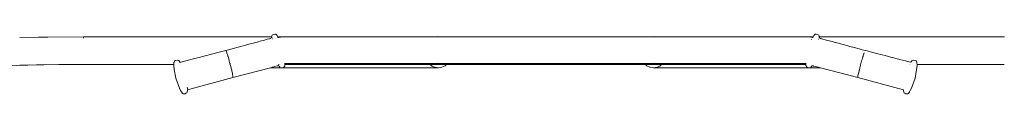
# Model space of a CAD drawing. Units: millimetres. Extents: x 1266 to 3780, y 1059 to 1558.
# Drawn here: x 1512 to 1659, y 1547 to 1556 of the extents above; entities that cross this region are included whole.
import ezdxf

# ---------------------------------------------------------------- set-up
doc = ezdxf.new("R2010")
doc.units = ezdxf.units.MM
doc.layers.add('ProfileEdges_Nr_Pióra__7', color=7, linetype='Continuous', lineweight=18)

msp = doc.modelspace()

# ---------------------------------------------------------------- linework, layer by layer
at = {"layer": 'ProfileEdges_Nr_Pióra__7', "linetype": 'Continuous', "flags": 128}
for points in [[(1550.04, 1556.29), (1549.73, 1556.22)], [(1550.16, 1556.29), (1550.04, 1556.29)], [(1550.16, 1556.29), (1550.33, 1556.14)], [(1630.53, 1556.29), (1630.44, 1556.21)], [(1630.53, 1556.29), (1630.65, 1556.29)], [(1630.97, 1556.22), (1630.65, 1556.29)], [(1514.82, 1555.87), (1512.03, 1555.8)], [(1516.22, 1555.87), (1514.82, 1555.87)], [(1521.52, 1555.91), (1516.22, 1555.87)], [(1521.52, 1555.91), (1516.22, 1555.87)], [(1549.56, 1555.92), (1521.52, 1555.91)], [(1525.93, 1555.91), (1521.52, 1555.91)], [(1521.52, 1555.8), (1521.52, 1555.87)], [(1521.52, 1555.8), (1521.52, 1555.7)], [(1525.93, 1555.91), (1533.14, 1555.91)], [(1533.14, 1555.91), (1534.76, 1555.91)], [(1534.76, 1555.91), (1549.56, 1555.91)], [(1546.52, 1554.9), (1545.66, 1554.67)], [(1546.82, 1554.98), (1546.52, 1554.9)], [(1547.58, 1555.18), (1546.82, 1554.98)], [(1547.87, 1555.26), (1547.58, 1555.18)], [(1548.07, 1555.31), (1547.87, 1555.26)], [(1548.34, 1555.38), (1548.07, 1555.31)], [(1548.91, 1555.54), (1548.34, 1555.38)], [(1549.19, 1555.61), (1548.91, 1555.54)], [(1549.34, 1555.65), (1549.19, 1555.61)], [(1549.25, 1555.62), (1549.34, 1555.65)], [(1549.34, 1555.65), (1549.44, 1555.69)], [(1549.44, 1555.69), (1549.48, 1555.7)], [(1549.48, 1555.7), (1549.5, 1555.71)], [(1549.53, 1555.75), (1549.52, 1555.74)], [(1549.54, 1555.76), (1549.53, 1555.75)], [(1549.55, 1555.87), (1549.54, 1555.83)], [(1549.54, 1555.83), (1549.54, 1555.77)], [(1549.55, 1555.91), (1549.55, 1555.88)], [(1549.55, 1555.88), (1549.55, 1555.87)], [(1549.57, 1556.06), (1549.56, 1555.92)], [(1549.64, 1556.14), (1549.57, 1556.06)], [(1549.58, 1555.86), (1549.58, 1555.85)], [(1549.58, 1555.83), (1549.59, 1555.86)], [(1549.58, 1555.83), (1549.59, 1555.82)], [(1549.59, 1555.88), (1549.59, 1555.87)], [(1549.59, 1555.86), (1549.59, 1555.84)], [(1549.59, 1555.77), (1549.6, 1555.79)], [(1549.59, 1555.77), (1549.6, 1555.74)], [(1549.6, 1555.79), (1549.6, 1555.77)], [(1549.6, 1555.77), (1549.6, 1555.74)], [(1549.73, 1556.22), (1549.64, 1556.14)], [(1549.66, 1555.59), (1549.67, 1555.59)], [(1549.67, 1555.59), (1549.69, 1555.59)], [(1550.33, 1556.14), (1550.37, 1556.1)], [(1550.37, 1556.1), (1550.48, 1555.92)], [(1574.15, 1555.92), (1550.48, 1555.92)], [(1550.48, 1555.91), (1574.11, 1555.91)], [(1550.48, 1555.91), (1550.49, 1555.88)], [(1550.5, 1555.88), (1550.5, 1555.87)], [(1550.5, 1555.87), (1550.53, 1555.83)], [(1550.54, 1555.81), (1550.53, 1555.83)], [(1550.54, 1555.81), (1550.61, 1555.83)], [(1550.61, 1555.83), (1550.76, 1555.87)], [(1550.81, 1555.88), (1550.77, 1555.87)], [(1550.89, 1555.9), (1550.82, 1555.88)], [(1550.89, 1555.9), (1564.4, 1555.9)], [(1574.08, 1555.9), (1564.4, 1555.9)], [(1574.08, 1555.9), (1574.11, 1555.91)], [(1574.29, 1555.91), (1574.08, 1555.9)], [(1574.12, 1555.91), (1574.15, 1555.92)], [(1574.29, 1555.91), (1574.12, 1555.91)], [(1574.15, 1555.92), (1574.27, 1555.95)], [(1574.28, 1555.92), (1574.15, 1555.92)], [(1574.27, 1555.95), (1574.38, 1555.92)], [(1574.38, 1555.92), (1574.28, 1555.92)], [(1574.42, 1555.91), (1574.29, 1555.91)], [(1574.45, 1555.9), (1574.29, 1555.91)], [(1590.11, 1555.92), (1574.38, 1555.92)], [(1574.38, 1555.92), (1574.42, 1555.91)], [(1574.42, 1555.91), (1574.45, 1555.9)], [(1575.78, 1555.91), (1574.42, 1555.91)], [(1586.47, 1555.9), (1574.45, 1555.9)], [(1575.78, 1555.91), (1586.83, 1555.91)], [(1588.88, 1555.9), (1586.47, 1555.9)], [(1586.83, 1555.91), (1587.59, 1555.91)], [(1587.59, 1555.91), (1588.88, 1555.9)], [(1588.88, 1555.9), (1590.11, 1555.9)], [(1590.11, 1555.92), (1590.11, 1555.9)], [(1590.11, 1555.92), (1606.46, 1555.92)], [(1606.4, 1555.9), (1590.11, 1555.9)], [(1606.4, 1555.91), (1606.45, 1555.92)], [(1606.61, 1555.9), (1606.4, 1555.91)], [(1606.45, 1555.92), (1606.46, 1555.92)], [(1606.46, 1555.92), (1606.58, 1555.95)], [(1606.46, 1555.92), (1606.6, 1555.92)], [(1606.7, 1555.92), (1606.58, 1555.95)], [(1606.6, 1555.92), (1606.7, 1555.92)], [(1606.76, 1555.9), (1606.61, 1555.9)], [(1606.72, 1555.92), (1606.7, 1555.92)], [(1606.7, 1555.92), (1630.22, 1555.92)], [(1606.76, 1555.9), (1606.72, 1555.92)], [(1606.76, 1555.9), (1629.78, 1555.9)], [(1629.78, 1555.9), (1629.89, 1555.88)], [(1629.89, 1555.88), (1630, 1555.85)], [(1629.99, 1555.47), (1630, 1555.49)], [(1630, 1555.85), (1630.15, 1555.81)], [(1630.18, 1555.85), (1630.15, 1555.81)], [(1630.19, 1555.88), (1630.18, 1555.85)], [(1630.21, 1555.91), (1630.19, 1555.88)], [(1630.32, 1556.1), (1630.22, 1555.92)], [(1630.32, 1556.1), (1630.36, 1556.14)], [(1630.36, 1556.14), (1630.43, 1556.2)], [(1630.97, 1556.22), (1631.06, 1556.14)], [(1631.03, 1555.58), (1631.04, 1555.58)], [(1631.04, 1555.58), (1631.05, 1555.58)], [(1631.12, 1556.06), (1631.06, 1556.14)], [(1631.12, 1556.06), (1631.13, 1555.92)], [(1658.71, 1555.91), (1631.13, 1555.92)], [(1631.14, 1555.88), (1631.14, 1555.91)], [(1631.14, 1555.88), (1631.14, 1555.87)], [(1631.14, 1555.87), (1631.14, 1555.85)], [(1631.14, 1555.85), (1631.15, 1555.8)], [(1631.15, 1555.78), (1631.15, 1555.8)], [(1631.15, 1555.76), (1631.16, 1555.75)], [(1631.17, 1555.74), (1631.16, 1555.75)], [(1631.17, 1555.73), (1631.19, 1555.71)], [(1631.19, 1555.71), (1631.36, 1555.65)], [(1631.36, 1555.65), (1631.27, 1555.67)], [(1631.36, 1555.65), (1631.44, 1555.62)], [(1631.47, 1555.62), (1631.36, 1555.65)], [(1631.68, 1555.56), (1631.47, 1555.62)], [(1632.03, 1555.47), (1631.68, 1555.56)], [(1632.39, 1555.37), (1632.03, 1555.47)], [(1633.06, 1555.19), (1632.39, 1555.37)], [(1633.49, 1555.08), (1633.06, 1555.19)], [(1634.02, 1554.94), (1633.49, 1555.08)], [(1634.32, 1554.86), (1634.02, 1554.94)], [(1634.91, 1554.7), (1634.32, 1554.86)], [(1541.33, 1553.52), (1540.23, 1553.23)], [(1541.33, 1553.52), (1541.56, 1553.58)], [(1541.56, 1553.58), (1541.96, 1553.68)], [(1541.96, 1553.68), (1542.71, 1553.88)], [(1542.71, 1553.88), (1542.73, 1553.88)], [(1542.73, 1553.88), (1542.94, 1553.94)], [(1542.84, 1553.65), (1542.78, 1553.8)], [(1542.86, 1553.59), (1542.84, 1553.65)], [(1542.86, 1553.59), (1542.88, 1553.53)], [(1542.88, 1553.53), (1542.86, 1553.59)], [(1542.88, 1553.53), (1542.88, 1553.52)], [(1542.88, 1553.51), (1542.88, 1553.53)], [(1542.9, 1553.47), (1542.88, 1553.51)], [(1542.89, 1553.51), (1542.9, 1553.47)], [(1542.9, 1553.47), (1542.94, 1553.34)], [(1542.94, 1553.34), (1542.9, 1553.47)], [(1542.94, 1553.94), (1544, 1554.22)], [(1542.94, 1553.33), (1542.98, 1553.22)], [(1544, 1554.22), (1544.35, 1554.31)], [(1544.35, 1554.31), (1544.98, 1554.48)], [(1544.98, 1554.48), (1545.31, 1554.57)], [(1545.31, 1554.57), (1545.66, 1554.67)], [(1635.22, 1554.62), (1634.91, 1554.7)], [(1635.69, 1554.49), (1635.22, 1554.62)], [(1636.35, 1554.31), (1635.69, 1554.49)], [(1636.35, 1554.31), (1637.06, 1554.12)], [(1637.06, 1554.12), (1637.54, 1553.99)], [(1637.54, 1553.99), (1637.96, 1553.88)], [(1637.81, 1553.52), (1637.67, 1553.09)], [(1637.96, 1553.88), (1638.29, 1553.8)], [(1638.29, 1553.8), (1638.9, 1553.64)], [(1639.89, 1553.38), (1638.9, 1553.64)], [(1640.28, 1553.28), (1639.89, 1553.38)], [(1535, 1552.07), (1535.02, 1552.12)], [(1535, 1552.01), (1535, 1552.07)], [(1535, 1551.99), (1535, 1552.01)], [(1535, 1551.97), (1535, 1551.99)], [(1535, 1551.89), (1535, 1551.97)], [(1535, 1551.81), (1535, 1551.89)], [(1535.02, 1552.13), (1535.03, 1552.15)], [(1535.03, 1552.15), (1535.08, 1552.28)], [(1535.14, 1552.32), (1535.08, 1552.28)], [(1535.2, 1552.36), (1535.14, 1552.32)], [(1535.2, 1552.36), (1535.5, 1552.44)], [(1535.5, 1552.44), (1535.66, 1552.38)], [(1535.66, 1552.38), (1535.73, 1552.36)], [(1535.76, 1552.32), (1535.73, 1552.36)], [(1535.78, 1552.28), (1535.76, 1552.32)], [(1535.88, 1552.15), (1535.79, 1552.28)], [(1535.89, 1552.14), (1535.88, 1552.15)], [(1535.89, 1552.13), (1535.92, 1552.12)], [(1535.93, 1552.12), (1535.94, 1552.11)], [(1535.98, 1552.12), (1535.94, 1552.11)], [(1536.1, 1552.15), (1535.98, 1552.12)], [(1536.59, 1552.28), (1536.1, 1552.15)], [(1536.75, 1552.32), (1536.59, 1552.28)], [(1537.9, 1552.62), (1536.75, 1552.32)], [(1538.09, 1552.67), (1537.9, 1552.62)], [(1538.31, 1552.73), (1538.09, 1552.67)], [(1538.96, 1552.9), (1538.31, 1552.73)], [(1539.19, 1552.96), (1538.96, 1552.9)], [(1539.9, 1553.14), (1539.19, 1552.96)], [(1540.23, 1553.23), (1539.9, 1553.14)], [(1543.02, 1553.09), (1542.98, 1553.22)], [(1543.04, 1553.03), (1543.02, 1553.09)], [(1543.04, 1553.03), (1543.05, 1552.98)], [(1543.06, 1552.97), (1543.21, 1552.43)], [(1543.21, 1552.43), (1543.22, 1552.41)], [(1543.22, 1552.41), (1543.24, 1552.32)], [(1543.25, 1552.28), (1543.24, 1552.32)], [(1543.35, 1551.92), (1543.25, 1552.28)], [(1543.35, 1551.92), (1543.36, 1551.9)], [(1543.36, 1551.9), (1543.39, 1551.78)], [(1551.54, 1551.94), (1551.54, 1551.96)], [(1590, 1551.94), (1551.54, 1551.94)], [(1551.54, 1551.88), (1551.54, 1551.93)], [(1551.54, 1551.83), (1551.54, 1551.88)], [(1574.23, 1551.96), (1574.24, 1551.95)], [(1574.27, 1551.95), (1574.25, 1551.95)], [(1574.29, 1551.95), (1574.27, 1551.95)], [(1574.29, 1551.95), (1574.31, 1551.96)], [(1590.11, 1551.94), (1590, 1551.94)], [(1590.11, 1551.96), (1590.11, 1551.95)], [(1629.15, 1551.94), (1590.11, 1551.94)], [(1590.11, 1551.85), (1590.11, 1551.94)], [(1590.11, 1551.8), (1590.11, 1551.85)], [(1606.54, 1551.96), (1606.58, 1551.95)], [(1606.62, 1551.96), (1606.58, 1551.95)], [(1629.15, 1551.96), (1629.15, 1551.94)], [(1629.15, 1551.94), (1629.15, 1551.9)], [(1629.15, 1551.9), (1629.15, 1551.85)], [(1629.15, 1551.85), (1629.15, 1551.84)], [(1629.15, 1551.84), (1629.15, 1551.81)], [(1637.3, 1551.78), (1637.34, 1551.9)], [(1637.4, 1552.15), (1637.34, 1551.91)], [(1637.44, 1552.28), (1637.4, 1552.15)], [(1637.44, 1552.28), (1637.45, 1552.32)], [(1637.47, 1552.41), (1637.45, 1552.32)], [(1637.47, 1552.41), (1637.51, 1552.52)], [(1637.51, 1552.52), (1637.56, 1552.71)], [(1637.56, 1552.71), (1637.61, 1552.87)], [(1637.61, 1552.87), (1637.64, 1552.98)], [(1637.64, 1552.98), (1637.66, 1553.03)], [(1637.67, 1553.09), (1637.66, 1553.03)], [(1640.53, 1553.21), (1640.28, 1553.28)], [(1640.93, 1553.11), (1640.53, 1553.21)], [(1641.94, 1552.84), (1640.93, 1553.11)], [(1642, 1552.83), (1641.94, 1552.84)], [(1642.07, 1552.81), (1642, 1552.83)], [(1642.72, 1552.64), (1642.07, 1552.81)], [(1643.01, 1552.57), (1642.72, 1552.64)], [(1643.09, 1552.54), (1643.01, 1552.57)], [(1643.96, 1552.32), (1643.09, 1552.54)], [(1644.46, 1552.19), (1643.96, 1552.32)], [(1644.71, 1552.12), (1644.46, 1552.19)], [(1644.75, 1552.11), (1644.71, 1552.12)], [(1644.77, 1552.12), (1644.75, 1552.11)], [(1644.78, 1552.13), (1644.8, 1552.14)], [(1644.84, 1552.19), (1644.81, 1552.14)], [(1644.94, 1552.31), (1644.84, 1552.19)], [(1645.03, 1552.38), (1644.94, 1552.32)], [(1645.2, 1552.44), (1645.03, 1552.38)], [(1645.5, 1552.35), (1645.2, 1552.44)], [(1645.5, 1552.35), (1645.56, 1552.32)], [(1645.56, 1552.32), (1645.61, 1552.28)], [(1645.61, 1552.28), (1645.65, 1552.18)], [(1645.65, 1552.18), (1645.67, 1552.13)], [(1645.69, 1552.07), (1645.68, 1552.12)], [(1645.69, 1551.97), (1645.69, 1552.06)], [(1645.69, 1551.93), (1645.69, 1551.97)], [(1645.7, 1551.85), (1645.69, 1551.93)], [(1645.7, 1551.81), (1645.7, 1551.85)], [(1510.15, 1551.58), (1514.55, 1551.73)], [(1512.05, 1551.67), (1512.03, 1551.67)], [(1512.05, 1551.67), (1513.25, 1551.7)], [(1513.49, 1551.71), (1513.25, 1551.7)], [(1514.9, 1551.74), (1514.55, 1551.73)], [(1514.55, 1551.73), (1514.72, 1551.74)], [(1514.72, 1551.74), (1514.79, 1551.74)], [(1514.79, 1551.74), (1514.9, 1551.74)], [(1514.9, 1551.74), (1517.84, 1551.76)], [(1514.9, 1551.74), (1515, 1551.75)], [(1515, 1551.75), (1515.13, 1551.75)], [(1515.13, 1551.75), (1515.19, 1551.75)], [(1515.19, 1551.75), (1515.48, 1551.75)], [(1515.62, 1551.75), (1515.48, 1551.75)], [(1515.62, 1551.75), (1517.84, 1551.76)], [(1517.84, 1551.76), (1518.22, 1551.76)], [(1518.22, 1551.76), (1521.52, 1551.78)], [(1521.52, 1551.78), (1534.99, 1551.78)], [(1534.99, 1551.8), (1535, 1551.81)], [(1534.99, 1551.78), (1534.99, 1551.8)], [(1535.03, 1551.78), (1534.99, 1551.78)], [(1534.99, 1551.61), (1534.99, 1551.78)], [(1534.99, 1551.61), (1535.05, 1551.04)], [(1535.27, 1549.73), (1535.05, 1551.04)], [(1536.03, 1551.78), (1536.01, 1551.78)], [(1536.05, 1551.78), (1536.04, 1551.78)], [(1543.42, 1551.65), (1543.39, 1551.78)], [(1543.46, 1551.5), (1543.42, 1551.65)], [(1543.46, 1551.5), (1543.52, 1551.27)], [(1543.53, 1551.23), (1543.46, 1551.5)], [(1543.52, 1551.27), (1543.53, 1551.23)], [(1543.53, 1551.23), (1543.61, 1550.92)], [(1543.61, 1550.88), (1543.61, 1550.92)], [(1543.61, 1550.88), (1543.63, 1550.81)], [(1543.63, 1550.81), (1543.64, 1550.79)], [(1543.64, 1550.79), (1543.66, 1550.66)], [(1543.66, 1550.66), (1543.67, 1550.64)], [(1543.67, 1550.64), (1543.71, 1550.47)], [(1543.71, 1550.47), (1543.72, 1550.42)], [(1543.72, 1550.42), (1543.72, 1550.41)], [(1543.72, 1550.41), (1543.73, 1550.37)], [(1549.37, 1551.3), (1543.8, 1549.83)], [(1549.64, 1551.37), (1549.37, 1551.3)], [(1549.37, 1551.3), (1550.95, 1551.3)], [(1549.67, 1551.37), (1549.64, 1551.37)], [(1550.39, 1551.57), (1549.67, 1551.37)], [(1550.39, 1551.57), (1550.48, 1551.59)], [(1550.48, 1551.59), (1550.55, 1551.59)], [(1550.48, 1551.59), (1550.51, 1551.59)], [(1550.51, 1551.59), (1550.58, 1551.61)], [(1550.55, 1551.59), (1550.59, 1551.6)], [(1550.63, 1551.78), (1550.59, 1551.78)], [(1550.62, 1551.78), (1550.59, 1551.78)], [(1550.59, 1551.6), (1550.6, 1551.59)], [(1550.63, 1551.74), (1550.6, 1551.73)], [(1550.6, 1551.62), (1550.61, 1551.62)], [(1550.61, 1551.59), (1550.65, 1551.57)], [(1550.64, 1551.78), (1550.62, 1551.78)], [(1550.64, 1551.78), (1550.63, 1551.78)], [(1550.65, 1551.78), (1550.66, 1551.78)], [(1550.65, 1551.78), (1550.66, 1551.78)], [(1550.66, 1551.75), (1550.68, 1551.75)], [(1550.67, 1551.55), (1550.68, 1551.54)], [(1550.68, 1551.54), (1550.79, 1551.37)], [(1550.79, 1551.37), (1550.8, 1551.36)], [(1550.8, 1551.36), (1550.82, 1551.34)], [(1550.95, 1551.3), (1550.82, 1551.34)], [(1551.04, 1551.27), (1550.95, 1551.3)], [(1551.19, 1551.3), (1551.04, 1551.27)], [(1551.19, 1551.3), (1551.31, 1551.36)], [(1551.19, 1551.3), (1568.96, 1551.3)], [(1551.31, 1551.36), (1551.33, 1551.37)], [(1551.33, 1551.37), (1551.44, 1551.43)], [(1551.46, 1551.47), (1551.44, 1551.43)], [(1551.46, 1551.47), (1551.51, 1551.53)], [(1551.51, 1551.55), (1551.53, 1551.59)], [(1551.51, 1551.53), (1551.51, 1551.55)], [(1551.53, 1551.59), (1551.54, 1551.64)], [(1551.54, 1551.8), (1551.54, 1551.83)], [(1551.54, 1551.78), (1551.54, 1551.79)], [(1557.07, 1551.78), (1551.54, 1551.78)], [(1551.54, 1551.64), (1551.54, 1551.78)], [(1557.48, 1551.78), (1551.54, 1551.78)], [(1568.95, 1551.79), (1557.07, 1551.78)], [(1568.95, 1551.78), (1557.48, 1551.78)], [(1569.47, 1551.79), (1568.95, 1551.79)], [(1569.51, 1551.77), (1568.95, 1551.78)], [(1568.96, 1551.3), (1571.7, 1551.3)], [(1570.07, 1551.79), (1569.47, 1551.79)], [(1570.07, 1551.77), (1569.51, 1551.77)], [(1570.54, 1551.79), (1570.07, 1551.79)], [(1570.57, 1551.77), (1570.07, 1551.77)], [(1571.07, 1551.79), (1570.54, 1551.79)], [(1571.08, 1551.77), (1570.57, 1551.77)], [(1571.47, 1551.79), (1571.07, 1551.79)], [(1571.5, 1551.77), (1571.08, 1551.77)], [(1571.92, 1551.79), (1571.47, 1551.79)], [(1571.93, 1551.77), (1571.5, 1551.77)], [(1571.7, 1551.3), (1573.65, 1551.3)], [(1572.23, 1551.79), (1571.92, 1551.79)], [(1572.26, 1551.77), (1571.93, 1551.77)], [(1572.58, 1551.79), (1572.23, 1551.79)], [(1572.59, 1551.77), (1572.26, 1551.77)], [(1572.77, 1551.79), (1572.58, 1551.79)], [(1572.8, 1551.77), (1572.59, 1551.77)], [(1573, 1551.79), (1572.77, 1551.79)], [(1573.01, 1551.77), (1572.8, 1551.77)], [(1573.07, 1551.79), (1573, 1551.79)], [(1573.09, 1551.77), (1573.01, 1551.77)], [(1573.16, 1551.79), (1573.07, 1551.79)], [(1573.17, 1551.77), (1573.09, 1551.77)], [(1573.16, 1551.79), (1573.17, 1551.77)], [(1574.73, 1551.79), (1573.16, 1551.79)], [(1573.18, 1551.77), (1573.38, 1551.59)], [(1574.65, 1551.77), (1573.18, 1551.77)], [(1573.39, 1551.59), (1573.41, 1551.58)], [(1573.42, 1551.58), (1573.46, 1551.56)], [(1573.46, 1551.56), (1573.68, 1551.46)], [(1573.65, 1551.3), (1574.2, 1551.3)], [(1573.68, 1551.46), (1573.86, 1551.37)], [(1574.39, 1551.3), (1573.86, 1551.37)], [(1574.2, 1551.3), (1574.39, 1551.3)], [(1574.92, 1551.37), (1574.39, 1551.3)], [(1575.6, 1551.77), (1574.65, 1551.77)], [(1575.62, 1551.79), (1574.73, 1551.79)], [(1574.92, 1551.37), (1575.39, 1551.59)], [(1575.4, 1551.59), (1575.6, 1551.77)], [(1575.4, 1551.59), (1575.61, 1551.77)], [(1575.6, 1551.77), (1575.62, 1551.79)], [(1575.61, 1551.77), (1575.62, 1551.79)], [(1590.11, 1551.77), (1575.61, 1551.77)], [(1584.71, 1551.79), (1575.62, 1551.79)], [(1584.71, 1551.79), (1586.5, 1551.79)], [(1586.5, 1551.79), (1590.11, 1551.8)], [(1590.11, 1551.8), (1590.11, 1551.77)], [(1605.23, 1551.77), (1590.11, 1551.77)], [(1605.43, 1551.6), (1605.23, 1551.77)], [(1605.23, 1551.77), (1606.18, 1551.77)], [(1605.44, 1551.59), (1605.91, 1551.38)], [(1606.44, 1551.3), (1605.91, 1551.37)], [(1606.18, 1551.77), (1607.65, 1551.77)], [(1606.97, 1551.37), (1606.44, 1551.3)], [(1606.44, 1551.3), (1607.18, 1551.3)], [(1606.97, 1551.37), (1607.37, 1551.56)], [(1607.18, 1551.3), (1609.13, 1551.3)], [(1607.44, 1551.59), (1607.37, 1551.56)], [(1607.45, 1551.59), (1607.52, 1551.66)], [(1607.52, 1551.66), (1607.66, 1551.77)], [(1607.65, 1551.77), (1607.52, 1551.66)], [(1607.66, 1551.77), (1607.74, 1551.77)], [(1607.74, 1551.77), (1607.82, 1551.77)], [(1607.82, 1551.77), (1608.03, 1551.77)], [(1608.03, 1551.77), (1608.24, 1551.77)], [(1608.24, 1551.77), (1608.57, 1551.77)], [(1608.57, 1551.77), (1608.9, 1551.77)], [(1608.9, 1551.77), (1609.32, 1551.77)], [(1609.13, 1551.3), (1610.43, 1551.3)], [(1609.32, 1551.77), (1609.75, 1551.77)], [(1609.75, 1551.77), (1610.25, 1551.77)], [(1610.25, 1551.77), (1610.76, 1551.77)], [(1629.5, 1551.3), (1610.43, 1551.3)], [(1610.76, 1551.77), (1611.31, 1551.77)], [(1611.31, 1551.77), (1611.88, 1551.77)], [(1611.88, 1551.77), (1621.9, 1551.78)], [(1621.9, 1551.78), (1629.15, 1551.78)], [(1629.15, 1551.81), (1629.15, 1551.79)], [(1629.15, 1551.78), (1629.15, 1551.66)], [(1629.15, 1551.66), (1629.15, 1551.64)], [(1629.15, 1551.64), (1629.17, 1551.59)], [(1629.18, 1551.59), (1629.17, 1551.62)], [(1629.17, 1551.59), (1629.19, 1551.55)], [(1629.2, 1551.55), (1629.18, 1551.59)], [(1629.19, 1551.55), (1629.21, 1551.53)], [(1629.21, 1551.53), (1629.2, 1551.55)], [(1629.23, 1551.47), (1629.21, 1551.53)], [(1629.25, 1551.43), (1629.23, 1551.47)], [(1629.32, 1551.37), (1629.25, 1551.43)], [(1629.36, 1551.35), (1629.32, 1551.37)], [(1629.36, 1551.35), (1629.46, 1551.31)], [(1629.46, 1551.31), (1629.5, 1551.3)], [(1629.5, 1551.3), (1629.65, 1551.27)], [(1629.65, 1551.27), (1629.74, 1551.3)], [(1629.74, 1551.3), (1629.78, 1551.31)], [(1631.32, 1551.3), (1629.74, 1551.3)], [(1629.78, 1551.31), (1629.87, 1551.34)], [(1629.9, 1551.37), (1629.87, 1551.34)], [(1629.9, 1551.37), (1630.01, 1551.54)], [(1630.01, 1551.54), (1630.02, 1551.55)], [(1630.05, 1551.74), (1630.04, 1551.74)], [(1630.04, 1551.57), (1630.09, 1551.59)], [(1630.09, 1551.62), (1630.1, 1551.62)], [(1630.1, 1551.6), (1630.14, 1551.59)], [(1630.11, 1551.61), (1630.19, 1551.59)], [(1630.14, 1551.59), (1630.22, 1551.59)], [(1630.19, 1551.59), (1630.22, 1551.59)], [(1630.22, 1551.59), (1630.3, 1551.56)], [(1631.02, 1551.37), (1630.3, 1551.56)], [(1631.29, 1551.3), (1631.02, 1551.37)], [(1631.32, 1551.3), (1631.29, 1551.3)], [(1636.89, 1549.83), (1631.32, 1551.3)], [(1636.96, 1550.37), (1636.97, 1550.41)], [(1636.97, 1550.41), (1636.99, 1550.52)], [(1636.99, 1550.52), (1637.01, 1550.56)], [(1637.01, 1550.56), (1637.03, 1550.65)], [(1637.03, 1550.65), (1637.06, 1550.78)], [(1637.06, 1550.81), (1637.08, 1550.88)], [(1637.06, 1550.78), (1637.06, 1550.81)], [(1637.09, 1550.92), (1637.08, 1550.88)], [(1637.11, 1551.01), (1637.09, 1550.92)], [(1637.11, 1551.01), (1637.16, 1551.22)], [(1637.16, 1551.22), (1637.17, 1551.27)], [(1637.17, 1551.27), (1637.23, 1551.5)], [(1637.27, 1551.65), (1637.23, 1551.5)], [(1637.3, 1551.78), (1637.27, 1551.65)], [(1644.61, 1551.78), (1644.64, 1551.78)], [(1644.66, 1551.78), (1644.67, 1551.78)], [(1645.64, 1551.04), (1645.43, 1549.73)], [(1645.64, 1551.04), (1645.7, 1551.61)], [(1645.7, 1551.79), (1645.7, 1551.81)], [(1645.7, 1551.78), (1645.7, 1551.79)], [(1658.7, 1551.79), (1645.7, 1551.78)], [(1645.7, 1551.61), (1645.7, 1551.78)], [(1535.27, 1549.73), (1535.83, 1548.27)], [(1537.04, 1547.99), (1543.8, 1549.83)], [(1543.74, 1550.32), (1543.73, 1550.37)], [(1543.8, 1550.04), (1543.74, 1550.32)], [(1543.8, 1550.04), (1543.8, 1549.98)], [(1543.8, 1549.97), (1543.82, 1549.85)], [(1543.81, 1549.84), (1543.8, 1549.97)], [(1636.88, 1549.85), (1636.89, 1549.96)], [(1636.89, 1549.96), (1636.88, 1549.84)], [(1636.88, 1549.84), (1636.88, 1549.83)], [(1636.89, 1549.98), (1636.9, 1550.04)], [(1636.89, 1549.97), (1636.89, 1549.98)], [(1636.89, 1549.83), (1643.66, 1547.99)], [(1636.95, 1550.32), (1636.9, 1550.04)], [(1636.96, 1550.37), (1636.95, 1550.32)], [(1645.43, 1549.73), (1644.86, 1548.27)], [(1535.83, 1548.27), (1535.99, 1547.9)], [(1536.14, 1547.7), (1535.99, 1547.9)], [(1536.14, 1547.7), (1536.27, 1547.48)], [(1536.17, 1547.66), (1536.14, 1547.7)], [(1536.21, 1547.6), (1536.17, 1547.66)], [(1536.37, 1547.43), (1536.27, 1547.48)], [(1536.67, 1547.43), (1536.79, 1547.49)], [(1536.92, 1547.56), (1536.79, 1547.49)], [(1536.92, 1547.56), (1536.97, 1547.66)], [(1536.97, 1547.66), (1537, 1547.93)], [(1537.02, 1548.21), (1536.98, 1548.42)], [(1537.04, 1547.99), (1537.01, 1547.96)], [(1537.04, 1548.11), (1537.02, 1548.21)], [(1537.02, 1548.21), (1537.02, 1548.19)], [(1537.02, 1548.19), (1537.04, 1548.11)], [(1643.68, 1547.96), (1643.66, 1547.99)], [(1643.72, 1547.66), (1643.69, 1547.93)], [(1643.72, 1547.66), (1643.79, 1547.56)], [(1643.9, 1547.49), (1643.79, 1547.56)], [(1644.02, 1547.43), (1643.9, 1547.49)], [(1644.42, 1547.48), (1644.33, 1547.43)], [(1644.42, 1547.48), (1644.56, 1547.7)], [(1644.49, 1547.61), (1644.48, 1547.6)], [(1644.54, 1547.68), (1644.49, 1547.61)], [(1644.56, 1547.7), (1644.54, 1547.68)], [(1644.7, 1547.9), (1644.56, 1547.7)], [(1644.7, 1547.9), (1644.86, 1548.27)], [(1536.37, 1547.43), (1536.67, 1547.43)], [(1644.02, 1547.43), (1644.33, 1547.43)]]:
    msp.add_lwpolyline(points, dxfattribs=at)

doc.saveas('drawing.dxf')
